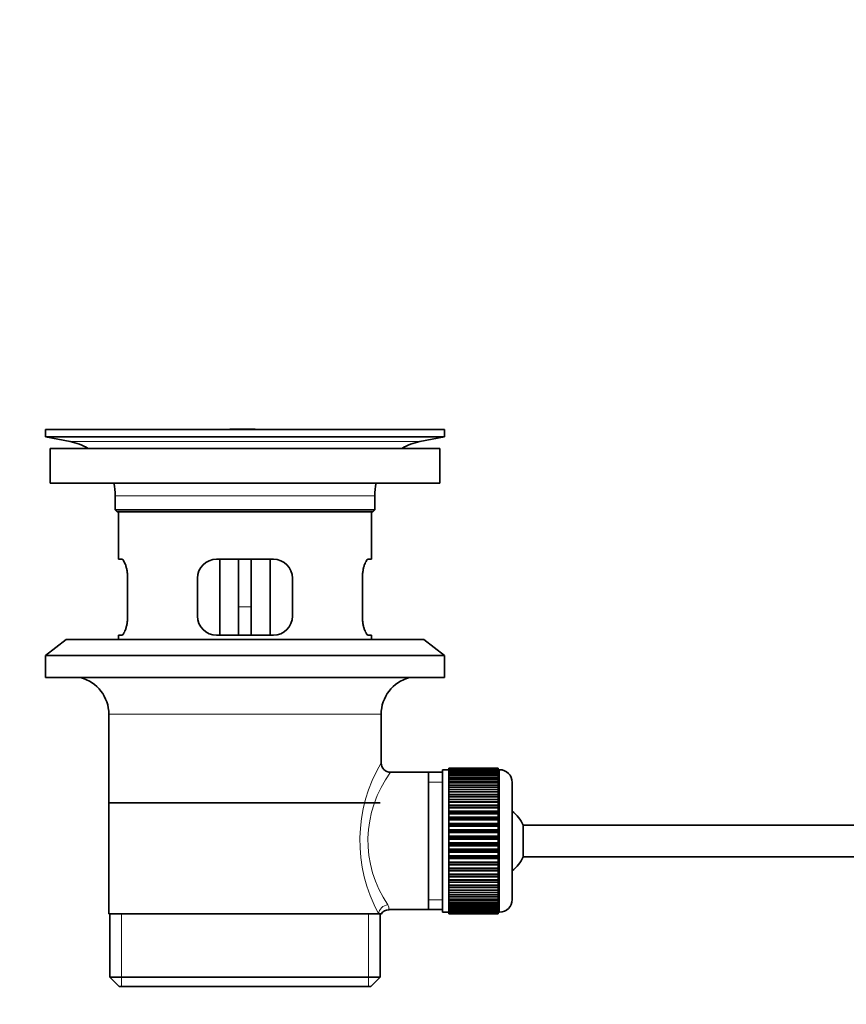
# Model space of a CAD drawing. Units: millimetres. Extents: x 0 to 1588, y 0 to 2055.
# Drawn here: x 147 to 278, y 1080 to 1236 of the extents above; entities that cross this region are included whole.
import ezdxf
from ezdxf import colors
from ezdxf.entities.mleader import LeaderData, LeaderLine
from ezdxf.math import Vec2, Vec3

# ---------------------------------------------------------------- set-up
doc = ezdxf.new("R2010")
doc.units = ezdxf.units.MM
doc.layers.add('DV2_Défaut', color=7, linetype='Continuous')
doc.layers.add('Défaut', color=7, linetype='Continuous')

# ---------------------------------------------------------------- blocks, each defined once
blk = doc.blocks.new('_DOT')
at = {"color": 0}
blk.add_line((0, 0), (-1, 0), dxfattribs=at)
at = {"color": 0, "const_width": 0.333}
blk.add_lwpolyline([(-0.1665, 0, 1), (0.1665, 0, 1)], format="xyb", close=True, dxfattribs=at)
blk = doc.blocks.new('SE1')
at = {"layer": 'DV2_Défaut', "color": 7, "linetype": 'Continuous', "lineweight": 35}
for p, q in [((214.08, 1171.24), (151.08, 1171.24)), ((151.08, 1171.24), (151.08, 1170.04)), ((184.2, 1171.27), (184.2, 1171.27)), ((185.2, 1171.24), (185.2, 1171.24)), ((214.08, 1170.04), (214.08, 1171.24)), ((214.08, 1170.04), (151.08, 1170.04)), ((151.08, 1170.04), (154.97, 1169.31)), ((210.19, 1169.31), (214.08, 1170.04)), ((213.33, 1168.24), (151.83, 1168.24)), ((151.83, 1168.24), (151.83, 1162.74)), ((213.33, 1162.74), (213.33, 1168.24)), ((213.33, 1162.74), (151.83, 1162.74)), ((162.08, 1160.74), (162.08, 1158.54)), ((203.08, 1158.54), (203.08, 1160.74)), ((203.08, 1158.54), (162.08, 1158.54)), ((162.08, 1158.54), (162.38, 1158.24)), ((202.78, 1158.24), (203.08, 1158.54)), ((202.78, 1158.24), (162.38, 1158.24)), ((162.58, 1158.24), (162.58, 1150.74)), ((202.58, 1150.74), (202.58, 1158.24)), ((163.09, 1150.74), (162.58, 1150.74)), ((187.08, 1150.74), (178.08, 1150.74)), ((178.58, 1150.74), (178.58, 1138.74)), ((181.58, 1150.74), (181.58, 1143.24)), ((183.58, 1150.74), (183.58, 1143.24)), ((186.58, 1138.74), (186.58, 1150.74)), ((202.07, 1150.74), (202.58, 1150.74)), ((164.04, 1141.74), (164.04, 1147.74)), ((175.08, 1147.74), (175.08, 1141.74)), ((190.08, 1141.74), (190.08, 1147.74)), ((201.12, 1147.74), (201.12, 1141.74)), ((181.58, 1138.74), (181.58, 1143.24)), ((183.58, 1143.24), (183.58, 1138.74)), ((163.09, 1138.74), (162.58, 1138.74)), ((162.58, 1138.74), (162.58, 1138.04)), ((178.08, 1138.74), (187.08, 1138.74)), ((202.07, 1138.74), (202.58, 1138.74)), ((202.58, 1138.04), (202.58, 1138.74)), ((154.33, 1138.04), (151.08, 1135.54)), ((210.83, 1138.04), (154.33, 1138.04)), ((214.08, 1135.54), (210.83, 1138.04)), ((214.08, 1135.54), (151.08, 1135.54)), ((151.08, 1135.54), (151.08, 1132.04)), ((214.08, 1132.04), (214.08, 1135.54)), ((214.08, 1132.04), (151.08, 1132.04)), ((161.08, 1126.24), (161.08, 1094.74)), ((204.08, 1118.56), (204.08, 1126.24)), ((211.58, 1117.09), (205.56, 1117.09)), ((213.78, 1117.09), (211.58, 1117.09)), ((211.58, 1117.09), (211.58, 1095.39)), ((213.78, 1117.49), (213.78, 1094.99)), ((214.78, 1117.49), (213.78, 1117.49)), ((214.78, 1117.74), (214.78, 1117.71)), ((222.58, 1117.74), (214.78, 1117.74)), ((214.78, 1117.71), (222.58, 1117.71)), ((214.78, 1117.67), (214.78, 1117.71)), ((214.78, 1117.67), (214.78, 1117.59)), ((222.58, 1117.67), (214.78, 1117.67)), ((214.78, 1117.59), (222.58, 1117.59)), ((214.78, 1117.51), (214.78, 1117.59)), ((214.78, 1117.51), (214.78, 1117.38)), ((222.58, 1117.51), (214.78, 1117.51)), ((214.78, 1117.38), (222.58, 1117.38)), ((214.78, 1117.26), (214.78, 1117.38)), ((214.78, 1117.26), (214.78, 1117.08)), ((222.58, 1117.26), (214.78, 1117.26)), ((214.78, 1117.08), (222.58, 1117.08)), ((214.78, 1116.92), (214.78, 1117.08)), ((214.78, 1116.92), (214.78, 1116.7)), ((222.58, 1116.92), (214.78, 1116.92)), ((214.78, 1116.7), (222.58, 1116.7)), ((214.78, 1116.5), (214.78, 1116.7)), ((214.78, 1116.5), (214.78, 1116.23)), ((222.58, 1116.5), (214.78, 1116.5)), ((222.58, 1117.74), (222.58, 1117.71)), ((222.58, 1117.71), (222.58, 1117.67)), ((222.58, 1117.67), (222.58, 1117.59)), ((222.58, 1117.59), (222.58, 1117.51)), ((222.58, 1117.51), (222.58, 1117.38)), ((222.78, 1117.49), (222.58, 1117.49)), ((222.58, 1117.38), (222.58, 1117.26)), ((222.58, 1117.26), (222.58, 1117.08)), ((222.58, 1117.08), (222.58, 1116.92)), ((222.58, 1116.92), (222.58, 1116.7)), ((222.58, 1116.7), (222.58, 1116.5)), ((222.58, 1116.5), (222.58, 1116.23)), ((214.78, 1116.23), (222.58, 1116.23)), ((214.78, 1115.99), (214.78, 1116.23)), ((214.78, 1115.99), (214.78, 1115.68)), ((222.58, 1115.99), (214.78, 1115.99)), ((214.78, 1115.68), (222.58, 1115.68)), ((214.78, 1115.4), (214.78, 1115.68)), ((214.78, 1115.4), (214.78, 1115.05)), ((222.58, 1115.4), (214.78, 1115.4)), ((214.78, 1115.05), (222.58, 1115.05)), ((214.78, 1114.74), (214.78, 1115.05)), ((222.58, 1116.23), (222.58, 1115.99)), ((222.58, 1115.99), (222.58, 1115.68)), ((222.58, 1115.68), (222.58, 1115.4)), ((222.58, 1115.4), (222.58, 1115.05)), ((222.58, 1115.05), (222.58, 1114.74)), ((224.78, 1115.49), (224.78, 1096.99)), ((214.78, 1114.74), (214.78, 1114.35)), ((222.58, 1114.74), (214.78, 1114.74)), ((214.78, 1114.35), (222.58, 1114.35)), ((214.78, 1114.02), (214.78, 1114.35)), ((214.78, 1114.02), (214.78, 1113.59)), ((222.58, 1114.02), (214.78, 1114.02)), ((214.78, 1113.59), (222.58, 1113.59)), ((214.78, 1113.25), (214.78, 1113.59)), ((222.58, 1114.74), (222.58, 1114.35)), ((222.58, 1114.35), (222.58, 1114.02)), ((222.58, 1114.02), (222.58, 1113.59)), ((222.58, 1113.59), (222.58, 1113.25)), ((203.93, 1112.24), (161.23, 1112.24)), ((222.58, 1113.25), (214.78, 1113.25)), ((214.78, 1113.23), (214.78, 1113.25)), ((214.78, 1113.23), (214.78, 1112.77)), ((222.58, 1113.23), (214.78, 1113.23)), ((214.78, 1112.77), (222.58, 1112.77)), ((214.78, 1112.44), (214.78, 1112.77)), ((222.58, 1112.44), (214.78, 1112.44)), ((214.78, 1112.38), (214.78, 1112.44)), ((214.78, 1112.38), (214.78, 1111.89)), ((222.58, 1112.38), (214.78, 1112.38)), ((214.78, 1111.89), (222.58, 1111.89)), ((214.78, 1111.57), (214.78, 1111.89)), ((222.58, 1113.25), (222.58, 1113.23)), ((222.58, 1113.23), (222.58, 1112.77)), ((222.58, 1112.77), (222.58, 1112.44)), ((222.58, 1112.44), (222.58, 1112.38)), ((222.58, 1112.38), (222.58, 1111.89)), ((222.58, 1111.89), (222.58, 1111.57)), ((222.58, 1111.57), (214.78, 1111.57)), ((214.78, 1111.48), (214.78, 1111.57)), ((214.78, 1111.48), (214.78, 1110.97)), ((222.58, 1111.48), (214.78, 1111.48)), ((214.78, 1110.97), (222.58, 1110.97)), ((214.78, 1110.66), (214.78, 1110.97)), ((222.58, 1110.66), (214.78, 1110.66)), ((214.78, 1110.54), (214.78, 1110.66)), ((214.78, 1110.54), (214.78, 1110.01)), ((222.58, 1110.54), (214.78, 1110.54)), ((222.58, 1111.57), (222.58, 1111.48)), ((222.58, 1111.48), (222.58, 1110.97)), ((222.58, 1110.97), (222.58, 1110.66)), ((222.58, 1110.66), (222.58, 1110.54)), ((222.58, 1110.54), (222.58, 1110.01)), ((214.78, 1110.01), (222.58, 1110.01)), ((214.78, 1109.71), (214.78, 1110.01)), ((222.58, 1109.71), (214.78, 1109.71)), ((214.78, 1109.57), (214.78, 1109.71)), ((214.78, 1109.57), (214.78, 1109.02)), ((222.58, 1109.57), (214.78, 1109.57)), ((214.78, 1109.02), (222.58, 1109.02)), ((214.78, 1108.74), (214.78, 1109.02)), ((222.58, 1108.74), (214.78, 1108.74)), ((214.78, 1108.57), (214.78, 1108.74)), ((222.58, 1110.01), (222.58, 1109.71)), ((222.58, 1109.71), (222.58, 1109.57)), ((222.58, 1109.57), (222.58, 1109.02)), ((222.58, 1109.02), (222.58, 1108.74)), ((222.58, 1108.74), (222.58, 1108.57)), ((226.53, 1108.74), (226.53, 1103.74)), ((358.48, 1108.74), (226.53, 1108.74)), ((214.78, 1108.57), (214.78, 1108.01)), ((222.58, 1108.57), (214.78, 1108.57)), ((214.78, 1108.01), (222.58, 1108.01)), ((214.78, 1107.75), (214.78, 1108.01)), ((222.58, 1107.75), (214.78, 1107.75)), ((214.78, 1107.55), (214.78, 1107.75)), ((214.78, 1107.55), (214.78, 1106.99)), ((222.58, 1107.55), (214.78, 1107.55)), ((222.58, 1108.57), (222.58, 1108.01)), ((222.58, 1108.01), (222.58, 1107.75)), ((222.58, 1107.75), (222.58, 1107.55)), ((222.58, 1107.55), (222.58, 1106.99)), ((214.78, 1106.99), (222.58, 1106.99)), ((214.78, 1106.74), (214.78, 1106.99)), ((222.58, 1106.74), (214.78, 1106.74)), ((214.78, 1106.52), (214.78, 1106.74)), ((214.78, 1106.52), (214.78, 1105.95)), ((222.58, 1106.52), (214.78, 1106.52)), ((214.78, 1105.95), (222.58, 1105.95)), ((214.78, 1105.73), (214.78, 1105.95)), ((222.58, 1105.73), (214.78, 1105.73)), ((214.78, 1105.49), (214.78, 1105.73)), ((222.58, 1106.99), (222.58, 1106.74)), ((222.58, 1106.74), (222.58, 1106.52)), ((222.58, 1106.52), (222.58, 1105.95)), ((222.58, 1105.95), (222.58, 1105.73)), ((222.58, 1105.73), (222.58, 1105.49)), ((214.78, 1105.49), (214.78, 1104.92)), ((222.58, 1105.49), (214.78, 1105.49)), ((214.78, 1104.92), (222.58, 1104.92)), ((214.78, 1104.73), (214.78, 1104.92)), ((222.58, 1104.73), (214.78, 1104.73)), ((214.78, 1104.46), (214.78, 1104.73)), ((214.78, 1104.46), (214.78, 1103.91)), ((222.58, 1104.46), (214.78, 1104.46)), ((222.58, 1105.49), (222.58, 1104.92)), ((222.58, 1104.92), (222.58, 1104.73)), ((222.58, 1104.73), (222.58, 1104.46)), ((222.58, 1104.46), (222.58, 1103.91)), ((214.78, 1103.91), (222.58, 1103.91)), ((214.78, 1103.73), (214.78, 1103.91)), ((222.58, 1103.73), (214.78, 1103.73)), ((214.78, 1103.45), (214.78, 1103.73)), ((214.78, 1103.45), (214.78, 1102.91)), ((222.58, 1103.45), (214.78, 1103.45)), ((214.78, 1102.91), (222.58, 1102.91)), ((214.78, 1102.76), (214.78, 1102.91)), ((222.58, 1102.76), (214.78, 1102.76)), ((214.78, 1102.46), (214.78, 1102.76)), ((214.78, 1102.46), (214.78, 1101.93)), ((222.58, 1102.46), (214.78, 1102.46)), ((222.58, 1103.91), (222.58, 1103.73)), ((222.58, 1103.73), (222.58, 1103.45)), ((222.58, 1103.45), (222.58, 1102.91)), ((222.58, 1102.91), (222.58, 1102.76)), ((222.58, 1102.76), (222.58, 1102.46)), ((222.58, 1102.46), (222.58, 1101.93)), ((226.53, 1103.74), (358.48, 1103.74)), ((214.78, 1101.93), (222.58, 1101.93)), ((214.78, 1101.82), (214.78, 1101.93)), ((222.58, 1101.82), (214.78, 1101.82)), ((214.78, 1101.51), (214.78, 1101.82)), ((214.78, 1101.51), (214.78, 1100.99)), ((222.58, 1101.51), (214.78, 1101.51)), ((214.78, 1100.99), (222.58, 1100.99)), ((214.78, 1100.91), (214.78, 1100.99)), ((222.58, 1100.91), (214.78, 1100.91)), ((214.78, 1100.59), (214.78, 1100.91)), ((222.58, 1101.93), (222.58, 1101.82)), ((222.58, 1101.82), (222.58, 1101.51)), ((222.58, 1101.51), (222.58, 1100.99)), ((222.58, 1100.99), (222.58, 1100.91)), ((222.58, 1100.91), (222.58, 1100.59)), ((214.78, 1100.59), (214.78, 1100.1)), ((222.58, 1100.59), (214.78, 1100.59)), ((214.78, 1100.1), (222.58, 1100.1)), ((214.78, 1100.04), (214.78, 1100.1)), ((222.58, 1100.04), (214.78, 1100.04)), ((214.78, 1099.71), (214.78, 1100.04)), ((214.78, 1099.71), (214.78, 1099.25)), ((222.58, 1099.71), (214.78, 1099.71)), ((222.58, 1100.59), (222.58, 1100.1)), ((222.58, 1100.1), (222.58, 1100.04)), ((222.58, 1100.04), (222.58, 1099.71)), ((222.58, 1099.71), (222.58, 1099.25)), ((214.78, 1099.25), (222.58, 1099.25)), ((214.78, 1099.22), (214.78, 1099.25)), ((222.58, 1099.22), (214.78, 1099.22)), ((214.78, 1098.89), (214.78, 1099.22)), ((214.78, 1098.89), (214.78, 1098.46)), ((222.58, 1098.89), (214.78, 1098.89)), ((214.78, 1098.12), (214.78, 1098.46)), ((214.78, 1098.46), (222.58, 1098.46)), ((214.78, 1098.12), (214.78, 1097.73)), ((222.58, 1098.12), (214.78, 1098.12)), ((222.58, 1099.25), (222.58, 1099.22)), ((222.58, 1099.22), (222.58, 1098.89)), ((222.58, 1098.89), (222.58, 1098.46)), ((222.58, 1098.46), (222.58, 1098.12)), ((222.58, 1098.12), (222.58, 1097.73)), ((214.78, 1097.43), (214.78, 1097.73)), ((214.78, 1097.73), (222.58, 1097.73)), ((214.78, 1097.43), (214.78, 1097.07)), ((222.58, 1097.43), (214.78, 1097.43)), ((214.78, 1096.8), (214.78, 1097.07)), ((214.78, 1097.07), (222.58, 1097.07)), ((214.78, 1096.8), (214.78, 1096.49)), ((222.58, 1096.8), (214.78, 1096.8)), ((214.78, 1096.25), (214.78, 1096.49)), ((214.78, 1096.49), (222.58, 1096.49)), ((214.78, 1096.25), (214.78, 1095.98)), ((222.58, 1096.25), (214.78, 1096.25)), ((222.58, 1097.73), (222.58, 1097.43)), ((222.58, 1097.43), (222.58, 1097.07)), ((222.58, 1097.07), (222.58, 1096.8)), ((222.58, 1096.8), (222.58, 1096.49)), ((222.58, 1096.49), (222.58, 1096.25)), ((222.58, 1096.25), (222.58, 1095.98)), ((161.08, 1094.74), (203.66, 1094.74)), ((161.23, 1094.74), (161.23, 1084.74)), ((204.08, 1094.74), (203.66, 1094.74)), ((203.93, 1084.74), (203.93, 1094.74)), ((205.32, 1095.39), (211.58, 1095.39)), ((211.58, 1095.39), (213.78, 1095.39)), ((213.78, 1094.99), (214.78, 1094.99)), ((214.78, 1095.78), (214.78, 1095.98)), ((214.78, 1095.98), (222.58, 1095.98)), ((214.78, 1095.78), (214.78, 1095.55)), ((222.58, 1095.78), (214.78, 1095.78)), ((214.78, 1095.39), (214.78, 1095.55)), ((214.78, 1095.55), (222.58, 1095.55)), ((214.78, 1095.39), (214.78, 1095.22)), ((222.58, 1095.39), (214.78, 1095.39)), ((214.78, 1095.09), (214.78, 1095.22)), ((214.78, 1095.22), (222.58, 1095.22)), ((214.78, 1095.09), (214.78, 1094.97)), ((222.58, 1095.09), (214.78, 1095.09)), ((214.78, 1094.88), (214.78, 1094.97)), ((214.78, 1094.97), (222.58, 1094.97)), ((214.78, 1094.88), (214.78, 1094.81)), ((222.58, 1094.88), (214.78, 1094.88)), ((214.78, 1094.77), (214.78, 1094.81)), ((214.78, 1094.81), (222.58, 1094.81)), ((214.78, 1094.77), (214.78, 1094.74)), ((222.58, 1094.77), (214.78, 1094.77)), ((214.78, 1094.74), (222.58, 1094.74)), ((222.58, 1095.98), (222.58, 1095.78)), ((222.58, 1095.78), (222.58, 1095.55)), ((222.58, 1095.55), (222.58, 1095.39)), ((222.58, 1095.39), (222.58, 1095.22)), ((222.58, 1095.22), (222.58, 1095.09)), ((222.58, 1095.09), (222.58, 1094.97)), ((222.58, 1094.99), (222.78, 1094.99)), ((222.58, 1094.97), (222.58, 1094.88)), ((222.58, 1094.88), (222.58, 1094.81)), ((222.58, 1094.81), (222.58, 1094.77)), ((222.58, 1094.77), (222.58, 1094.74)), ((203.93, 1084.74), (161.23, 1084.74)), ((161.23, 1084.74), (162.73, 1083.24)), ((202.43, 1083.24), (203.93, 1084.74)), ((202.43, 1083.24), (162.73, 1083.24))]:
    blk.add_line(p, q, dxfattribs=at)
at = {"layer": 'DV2_Défaut', "color": 7, "linetype": 'Continuous', "lineweight": 18}
for p, q in [((210.19, 1169.31), (154.97, 1169.31)), ((203.08, 1160.74), (162.08, 1160.74)), ((181.58, 1143.24), (183.58, 1143.24)), ((204.08, 1126.24), (161.08, 1126.24)), ((222.78, 1094.99), (222.78, 1117.49)), ((213.78, 1115.55), (211.58, 1115.55)), ((213.78, 1096.92), (211.58, 1096.92)), ((163.1, 1083.24), (163.1, 1094.74)), ((202.06, 1083.24), (202.06, 1094.74))]:
    blk.add_line(p, q, dxfattribs=at)
at = {"layer": 'DV2_Défaut', "color": 7, "linetype": 'Continuous', "lineweight": 35}
for centre, radius, start, end in [((182.58, 1094.88), 76.41, 88.7818, 91.7817), ((153.36, 1160.74), 8.72, 59.3385, 79.3603), ((211.8, 1160.74), 8.72, 100.6397, 120.6615), ((153.36, 1160.74), 8.72, 0, 13.2609), ((211.8, 1160.74), 8.72, 166.7391, 180), ((178.08, 1147.74), 3, 90, 180), ((187.08, 1147.74), 3, 0, 90), ((178.08, 1141.74), 3, 180, 270), ((187.08, 1141.74), 3, 270, 0), ((155.08, 1126.24), 6, 0, 75.1649), ((210.08, 1126.24), 6, 104.8351, 180), ((205.55, 1118.57), 1.47, 180.4279, 270.5348), ((222.78, 1115.49), 2, 0, 90), ((221.08, 1106.24), 6, 24.6243, 51.9269), ((221.08, 1106.24), 6, 308.0731, 335.3757), ((222.78, 1096.99), 2, 270, 0), ((205.27, 1093.96), 1.41, 87.9042, 148.4289)]:
    blk.add_arc(centre, radius, start, end, dxfattribs=at)
at = {"layer": 'DV2_Défaut', "color": 7, "linetype": 'Continuous', "lineweight": 18}
for centre, radius, start, end in [((224.94, 1106.3), 24.21, 149.4858, 208.5157), ((220.04, 1106.3), 18.04, 143.2818, 214.2848), ((204.18, 1095.51), 1.14, 353.9818, 33.2576)]:
    blk.add_arc(centre, radius, start, end, dxfattribs=at)
blk.add_ellipse((205.14, 1094.74), major_axis=(1.34, 0.68), ratio=0.915492, start_param=1.134078, end_param=2.633444, dxfattribs=at)
at = {"layer": 'DV2_Défaut', "color": 7, "linetype": 'Continuous', "lineweight": 35}
for points in [[(164.04, 1147.74), (164.04, 1147.94), (164.03, 1148.14), (164, 1148.53), (163.98, 1148.72), (163.92, 1149.09), (163.88, 1149.26), (163.8, 1149.59), (163.75, 1149.74), (163.65, 1150.01), (163.6, 1150.13), (163.5, 1150.35), (163.44, 1150.44), (163.34, 1150.59), (163.29, 1150.64), (163.19, 1150.72), (163.14, 1150.74), (163.09, 1150.74)], [(202.07, 1150.74), (202.02, 1150.74), (201.97, 1150.72), (201.87, 1150.64), (201.82, 1150.59), (201.72, 1150.44), (201.66, 1150.35), (201.56, 1150.14), (201.51, 1150.01), (201.41, 1149.74), (201.36, 1149.59), (201.28, 1149.27), (201.25, 1149.09), (201.19, 1148.73), (201.16, 1148.54), (201.13, 1148.14), (201.12, 1147.94), (201.12, 1147.74)], [(163.09, 1138.74), (163.14, 1138.74), (163.19, 1138.76), (163.29, 1138.83), (163.34, 1138.89), (163.44, 1139.04), (163.5, 1139.13), (163.6, 1139.34), (163.65, 1139.46), (163.75, 1139.74), (163.8, 1139.88), (163.88, 1140.21), (163.92, 1140.39), (163.98, 1140.75), (164, 1140.94), (164.03, 1141.33), (164.04, 1141.53), (164.04, 1141.74)], [(201.12, 1141.74), (201.12, 1141.53), (201.13, 1141.34), (201.16, 1140.95), (201.18, 1140.75), (201.25, 1140.39), (201.28, 1140.21), (201.36, 1139.89), (201.41, 1139.74), (201.51, 1139.46), (201.56, 1139.34), (201.66, 1139.13), (201.72, 1139.04), (201.82, 1138.89), (201.87, 1138.83), (201.97, 1138.76), (202.02, 1138.74), (202.07, 1138.74)]]:
    blk.add_open_spline(points, degree=3, knots=[0, 0, 0, 0, 0.125, 0.125, 0.25, 0.25, 0.375, 0.375, 0.5, 0.5, 0.625, 0.625, 0.75, 0.75, 0.875, 0.875, 1, 1, 1, 1], dxfattribs=at)

msp = doc.modelspace()

# ---------------------------------------------------------------- block references
at = {"layer": 'Défaut'}
msp.add_blockref('SE1', (0, 0), dxfattribs=at)

# ---------------------------------------------------------------- leaders
at = {"layer": 'Défaut', "color": 7, "linetype": 'Continuous', "lineweight": 18}
ml = msp.add_multileader_mtext('Standard', dxfattribs=at)
ml.set_content('{\\pxsm0.9;\\fSolid Edge ISO|b1||i0||c0|p34;\\W1.;09/12/2016\\P}', color=256)
ml.set_leader_properties()
ml.set_arrow_properties(name='DOT')
ml.build(insert=Vec2(0, 0))
ml.multileader.update_dxf_attribs({"leader_type": 0, "dogleg_length": 0, "arrow_head_size": 12})
ctx = ml.context
ctx.base_point, ctx.char_height, ctx.arrow_head_size, ctx.landing_gap_size = Vec3(1190.43, 2047.79), 12, 12, 4.2
notes = []
notes.append((ctx, [(0, (0, 0, 0), (0, 0), (1, 0), 1, [])]))
ctx.mtext.insert = Vec3(1192.43, 2053.91)
ml = msp.add_multileader_mtext('Standard', dxfattribs=at)
ml.set_content('{\\pxsm0.9;\\fArial|b1||i0||c0|p34;\\W1.;151M\\P}', color=256)
ml.set_leader_properties()
ml.set_arrow_properties(name='DOT')
ml.build(insert=Vec2(0, 0))
ml.multileader.update_dxf_attribs({"leader_type": 0, "dogleg_length": 0, "arrow_head_size": 12})
ctx = ml.context
ctx.base_point, ctx.char_height, ctx.arrow_head_size, ctx.landing_gap_size = Vec3(471.3, 2047.62), 12, 12, 4.2
notes.append((ctx, [(0, (0, 0, 0), (0, 0), (1, 0), 1, [])]))
ctx.mtext.insert = Vec3(473.3, 2053.73)
for ctx, leaders in notes:
    for number, flags, end, landing, length, lines in leaders:
        leader = LeaderData()
        leader.index, (leader.has_last_leader_line, leader.has_dogleg_vector, leader.attachment_direction) = number, flags
        leader.last_leader_point, leader.dogleg_vector, leader.dogleg_length = Vec3(end), Vec3(landing), length
        for number, points, colour, breaks in lines:
            line = LeaderLine()
            line.index, line.vertices, line.color, line.breaks = number, Vec3.list(points), colors.encode_raw_color(colour), breaks
            leader.lines.append(line)
        ctx.leaders.append(leader)

doc.saveas('drawing.dxf')
